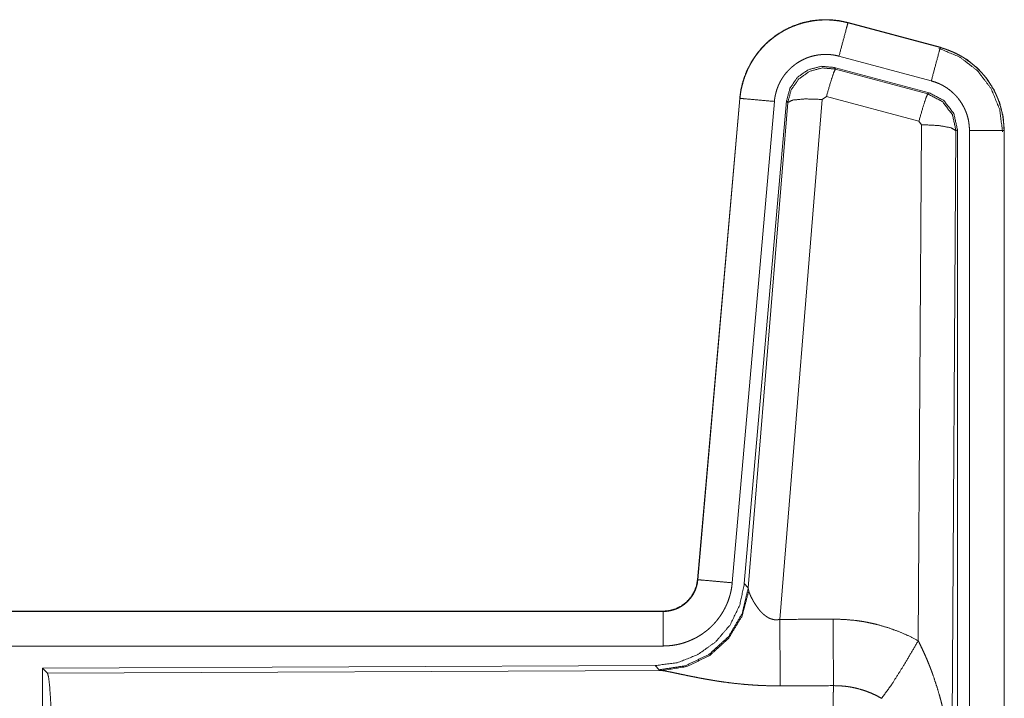
# Model space of a CAD drawing. Units: inches. Extents: x 25 to 142, y 7 to 126.
# Drawn here: x 34 to 35, y 36 to 37 of the extents above; entities that cross this region are included whole.
import ezdxf

# ---------------------------------------------------------------- set-up
doc = ezdxf.new("R2010")
doc.units = ezdxf.units.IN
doc.header["$MEASUREMENT"] = 0
doc.layers.add('Trimetric', color=7, linetype='Continuous', true_color=0xffffff)

msp = doc.modelspace()

# ---------------------------------------------------------------- linework, layer by layer
at = {"layer": 'Trimetric', "color": 18, "linetype": 'Continuous', "lineweight": 18}
for p, q in [((34.7271, 36.5037), (34.7272, 36.5041)), ((34.7271, 36.5037), (34.8607, 36.4679)), ((34.8608, 36.4683), (34.7272, 36.5041)), ((34.8607, 36.4679), (34.8608, 36.4683)), ((34.8477, 36.4196), (34.7141, 36.4554)), ((34.7073, 36.4391), (34.7089, 36.4367)), ((34.8447, 36.4022), (34.7073, 36.4391)), ((34.7089, 36.4367), (34.8426, 36.4007)), ((34.696, 36.3971), (34.6898, 36.3927)), ((34.8297, 36.3611), (34.696, 36.3971)), ((34.8426, 36.4007), (34.8447, 36.4022)), ((34.5704, 36.3943), (34.5094, 35.6972)), ((34.5098, 35.6972), (34.5708, 36.3943)), ((34.6206, 36.3899), (34.5596, 35.6928)), ((34.5708, 36.3943), (34.5704, 36.3943)), ((34.6383, 36.3908), (34.5771, 35.6915)), ((34.5828, 35.6854), (34.64, 36.3884)), ((34.6898, 36.3927), (34.6285, 35.6397)), ((34.64, 36.3884), (34.6383, 36.3908)), ((34.8288, 35.6089), (34.8334, 36.3562)), ((34.8334, 36.3562), (34.8297, 36.3611)), ((34.8833, 36.3475), (34.8775, 35.3944)), ((34.8854, 36.3492), (34.8833, 36.3475)), ((34.8854, 35.139), (34.8854, 36.3492)), ((34.903, 35.1415), (34.903, 36.3476)), ((34.953, 36.3476), (34.953, 35.1415)), ((34.953, 36.3476), (34.9534, 36.3476)), ((34.9534, 35.1415), (34.9534, 36.3476)), ((34.5098, 35.6972), (34.5094, 35.6972)), ((34.5771, 35.6915), (34.5828, 35.6854)), ((34.5828, 35.6854), (34.5835, 35.6806)), ((34.4596, 35.6516), (28.9282, 35.6516)), ((29.968, 35.6512), (34.4596, 35.6512)), ((34.4596, 35.6512), (34.4596, 35.6516)), ((34.4596, 35.6012), (29.968, 35.6012)), ((34.4483, 35.5729), (33.5613, 35.5691)), ((33.5613, 35.5691), (33.5613, 34.9742)), ((33.5613, 35.5691), (33.5686, 35.5618)), ((34.454, 35.5668), (34.4483, 35.5729)), ((33.5686, 35.5618), (34.4577, 35.5657)), ((34.4577, 35.5657), (34.454, 35.5668))]:
    msp.add_line(p, q, dxfattribs=at)
for points, knots in [([(34.7272, 36.5041), (34.7138, 36.5069), (34.7003, 36.5082), (34.6867, 36.5081), (34.6731, 36.5064), (34.6599, 36.5034), (34.647, 36.4988), (34.6348, 36.493), (34.6232, 36.4858), (34.6125, 36.4774), (34.6027, 36.4678), (34.5941, 36.4573), (34.5867, 36.4459), (34.5805, 36.4337), (34.5757, 36.421), (34.5723, 36.4078), (34.5704, 36.3943)], [0, 0, 0.062529, 0.125055, 0.187566, 0.250055, 0.312551, 0.375037, 0.437519, 0.500006, 0.562492, 0.624976, 0.687453, 0.749953, 0.812454, 0.874958, 0.937479, 1, 1]), ([(34.5708, 36.3943), (34.5712, 36.3977), (34.5716, 36.4011), (34.5721, 36.4045), (34.5727, 36.4078), (34.5743, 36.4144), (34.5761, 36.4209), (34.5783, 36.4273), (34.5809, 36.4336), (34.5823, 36.4367), (34.5838, 36.4397), (34.5846, 36.4413), (34.5854, 36.4428), (34.5862, 36.4443), (34.5871, 36.4458), (34.5906, 36.4515), (34.5945, 36.4571), (34.5986, 36.4624), (34.603, 36.4676), (34.6054, 36.47), (34.6078, 36.4724), (34.609, 36.4736), (34.6103, 36.4748), (34.6115, 36.476), (34.6128, 36.4771), (34.618, 36.4814), (34.6235, 36.4855), (34.6291, 36.4892), (34.6349, 36.4926), (34.6379, 36.4942), (34.641, 36.4957), (34.6425, 36.4964), (34.6441, 36.4971), (34.6457, 36.4978), (34.6472, 36.4985), (34.6536, 36.5009), (34.66, 36.503), (34.6666, 36.5047), (34.6732, 36.506), (34.6766, 36.5066), (34.6799, 36.507), (34.6816, 36.5072), (34.6833, 36.5074), (34.685, 36.5075), (34.6867, 36.5077), (34.6935, 36.5079), (34.7003, 36.5078), (34.7071, 36.5073), (34.7138, 36.5065), (34.7204, 36.5053), (34.7271, 36.5037)], [0, 0, 0.015763, 0.031532, 0.04727, 0.062962, 0.094183, 0.125295, 0.156403, 0.187582, 0.203234, 0.218944, 0.226815, 0.234689, 0.24256, 0.250395, 0.281645, 0.312767, 0.343864, 0.37503, 0.39066, 0.406347, 0.414218, 0.422091, 0.429958, 0.43781, 0.469096, 0.500247, 0.531331, 0.562473, 0.578093, 0.593748, 0.601615, 0.609478, 0.61736, 0.625227, 0.656543, 0.687703, 0.718807, 0.74992, 0.76552, 0.781163, 0.789017, 0.796859, 0.804737, 0.812621, 0.843979, 0.87517, 0.906271, 0.937387, 0.968599, 1, 1]), ([(34.7271, 36.5037), (34.7252, 36.4967), (34.7141, 36.4554)], [0, 0, 0.145335, 1, 1]), ([(34.8607, 36.4679), (34.8588, 36.4609), (34.8477, 36.4196)], [0, 0, 0.145326, 1, 1]), ([(34.8587, 36.4667), (34.8888, 36.4542), (34.9146, 36.4343), (34.9344, 36.4083), (34.9467, 36.3781), (34.9509, 36.3457)], [0, 0, 0.19975, 0.399531, 0.599457, 0.799605, 1, 1]), ([(34.8607, 36.4679), (34.8608, 36.4678), (34.861, 36.4678), (34.8611, 36.4678), (34.8613, 36.4677), (34.8616, 36.4676), (34.8619, 36.4675), (34.8632, 36.4672), (34.8644, 36.4668), (34.8656, 36.4665), (34.868, 36.4657), (34.8704, 36.4648), (34.8752, 36.463), (34.8799, 36.461), (34.8845, 36.4588), (34.889, 36.4564), (34.8912, 36.4552), (34.8934, 36.4539), (34.8945, 36.4532), (34.8956, 36.4525), (34.8966, 36.4518), (34.8977, 36.4511), (34.9059, 36.4451), (34.9136, 36.4385), (34.9172, 36.4349), (34.9207, 36.4312), (34.9224, 36.4293), (34.9241, 36.4274), (34.9257, 36.4254), (34.9273, 36.4234), (34.9331, 36.415), (34.9383, 36.4063), (34.9406, 36.4018), (34.9427, 36.3971), (34.9437, 36.3948), (34.9446, 36.3924), (34.9451, 36.3912), (34.9455, 36.39), (34.946, 36.3888), (34.9464, 36.3876), (34.9492, 36.3778), (34.9513, 36.3679), (34.9525, 36.3578), (34.953, 36.3476)], [0, 0, 0.000993, 0.001967, 0.002961, 0.003935, 0.005922, 0.007889, 0.015742, 0.023617, 0.031452, 0.047118, 0.062766, 0.093998, 0.125192, 0.15641, 0.187702, 0.203385, 0.219106, 0.227, 0.234864, 0.242737, 0.250593, 0.313076, 0.375263, 0.406382, 0.437596, 0.453246, 0.468945, 0.484687, 0.500439, 0.562979, 0.625179, 0.656285, 0.687462, 0.703092, 0.718764, 0.726629, 0.734485, 0.742369, 0.750253, 0.812855, 0.875069, 0.937325, 1, 1]), ([(34.9534, 36.3476), (34.9517, 36.368), (34.9467, 36.3878), (34.9386, 36.4065), (34.9276, 36.4237), (34.9139, 36.4388), (34.8979, 36.4515), (34.88, 36.4614), (34.8608, 36.4683)], [0, 0, 0.125015, 0.250022, 0.375008, 0.499994, 0.624982, 0.749975, 0.874981, 1, 1]), ([(34.7141, 36.4554), (34.7102, 36.4564), (34.7062, 36.4571), (34.7022, 36.4576), (34.6981, 36.4579), (34.6941, 36.458), (34.69, 36.4578), (34.689, 36.4577), (34.6879, 36.4576), (34.6869, 36.4575), (34.6859, 36.4574), (34.6839, 36.4572), (34.6819, 36.4568), (34.6779, 36.456), (34.674, 36.455), (34.6702, 36.4538), (34.6663, 36.4523), (34.6645, 36.4515), (34.6626, 36.4506), (34.6608, 36.4497), (34.659, 36.4488), (34.6555, 36.4467), (34.6521, 36.4445), (34.6489, 36.4421), (34.6457, 36.4395), (34.6442, 36.4381), (34.6427, 36.4367), (34.6413, 36.4353), (34.6399, 36.4338), (34.6372, 36.4307), (34.6347, 36.4275), (34.6324, 36.4242), (34.6303, 36.4207), (34.6298, 36.4199), (34.6293, 36.419), (34.6288, 36.4181), (34.6284, 36.4171), (34.6275, 36.4153), (34.6266, 36.4135), (34.6251, 36.4097), (34.6238, 36.4059), (34.6227, 36.402), (34.6218, 36.398), (34.6214, 36.396), (34.6211, 36.394), (34.6208, 36.392), (34.6206, 36.3899)], [0, 0, 0.031403, 0.062604, 0.093723, 0.124825, 0.156003, 0.187373, 0.195248, 0.203133, 0.210978, 0.218832, 0.234457, 0.250071, 0.281198, 0.31228, 0.343437, 0.374764, 0.390509, 0.406248, 0.42189, 0.437525, 0.468651, 0.499752, 0.530891, 0.562181, 0.577911, 0.593661, 0.609335, 0.624963, 0.656124, 0.687206, 0.718346, 0.749614, 0.757446, 0.765295, 0.773175, 0.781052, 0.796762, 0.812413, 0.843587, 0.874689, 0.905811, 0.937037, 0.95274, 0.968464, 0.984232, 1, 1]), ([(34.7073, 36.4391), (34.6883, 36.4407), (34.6698, 36.4358), (34.6542, 36.4249), (34.6432, 36.4092), (34.6383, 36.3908)], [0, 0, 0.200083, 0.400029, 0.599974, 0.799946, 1, 1]), ([(34.64, 36.3884), (34.6449, 36.4068), (34.6559, 36.4224), (34.6715, 36.4334), (34.6899, 36.4384), (34.7089, 36.4367)], [0, 0, 0.20004, 0.400068, 0.600078, 0.800062, 1, 1]), ([(34.7089, 36.4367), (34.7064, 36.4313), (34.7018, 36.4171), (34.696, 36.3971)], [0, 0, 0.142834, 0.500103, 1, 1]), ([(34.903, 36.3476), (34.9027, 36.3537), (34.902, 36.3598), (34.9008, 36.3657), (34.8991, 36.3716), (34.8985, 36.373), (34.898, 36.3744), (34.8974, 36.3759), (34.8968, 36.3773), (34.8956, 36.38), (34.8942, 36.3827), (34.8911, 36.388), (34.8876, 36.393), (34.8867, 36.3942), (34.8857, 36.3954), (34.8847, 36.3965), (34.8837, 36.3977), (34.8816, 36.3999), (34.8794, 36.402), (34.8748, 36.406), (34.8699, 36.4096), (34.8686, 36.4104), (34.8673, 36.4112), (34.866, 36.412), (34.8647, 36.4128), (34.862, 36.4142), (34.8592, 36.4155), (34.8536, 36.4178), (34.8477, 36.4196)], [0, 0, 0.062682, 0.124914, 0.187133, 0.249755, 0.2655, 0.281242, 0.296893, 0.312547, 0.343707, 0.374821, 0.437019, 0.499551, 0.51531, 0.531053, 0.546745, 0.562415, 0.593619, 0.624741, 0.686933, 0.749427, 0.765141, 0.780897, 0.796622, 0.812312, 0.843612, 0.874819, 0.93725, 1, 1]), ([(34.8426, 36.4007), (34.8401, 36.3953), (34.8355, 36.3811), (34.8297, 36.3611)], [0, 0, 0.142805, 0.500012, 1, 1]), ([(34.8426, 36.4007), (34.8637, 36.3897), (34.8782, 36.3708), (34.8833, 36.3475)], [0, 0, 0.333263, 0.666599, 1, 1]), ([(34.8854, 36.3492), (34.8803, 36.3724), (34.8658, 36.3913), (34.8447, 36.4023)], [0, 0, 0.333358, 0.666662, 1, 1]), ([(34.5708, 36.3943), (34.578, 36.3936), (34.6206, 36.3899)], [0, 0, 0.145308, 1, 1]), ([(34.64, 36.3884), (34.6474, 36.3919), (34.6656, 36.3935), (34.6898, 36.3927)], [0, 0, 0.163274, 0.522076, 1, 1]), ([(34.8833, 36.3475), (34.8761, 36.3518), (34.8579, 36.355), (34.8334, 36.3562)], [0, 0, 0.16357, 0.522984, 1, 1]), ([(34.953, 36.3476), (34.9275, 36.3476), (34.903, 36.3476)], [0, 0, 0.509804, 1, 1]), ([(34.4596, 35.6512), (34.4608, 35.6512), (34.462, 35.6513), (34.4632, 35.6513), (34.4643, 35.6514), (34.4667, 35.6517), (34.469, 35.6521), (34.4735, 35.6532), (34.4779, 35.6546), (34.4801, 35.6555), (34.4822, 35.6565), (34.4832, 35.6571), (34.4843, 35.6576), (34.4853, 35.6582), (34.4863, 35.6588), (34.4901, 35.6615), (34.4937, 35.6644), (34.4945, 35.6652), (34.4954, 35.6661), (34.4962, 35.6669), (34.497, 35.6678), (34.4985, 35.6695), (34.5, 35.6714), (34.5026, 35.6752), (34.5048, 35.6793), (34.5053, 35.6804), (34.5058, 35.6814), (34.5063, 35.6825), (34.5067, 35.6836), (34.5075, 35.6858), (34.5082, 35.688), (34.5092, 35.6925), (34.5098, 35.6972)], [0, 0, 0.01577, 0.031506, 0.047214, 0.062951, 0.094441, 0.125829, 0.188147, 0.250328, 0.281531, 0.312924, 0.328666, 0.344359, 0.360028, 0.375627, 0.43783, 0.500119, 0.515713, 0.531422, 0.547164, 0.562885, 0.594202, 0.625381, 0.687556, 0.749985, 0.765689, 0.781444, 0.797156, 0.8128, 0.843993, 0.875136, 0.937322, 1, 1]), ([(34.5094, 35.6972), (34.5078, 35.6881), (34.5045, 35.6795), (34.4996, 35.6716), (34.4934, 35.6647), (34.486, 35.6591), (34.4778, 35.655), (34.4689, 35.6525), (34.4596, 35.6516)], [0, 0, 0.125061, 0.250047, 0.375041, 0.5, 0.624979, 0.749969, 0.874931, 1, 1]), ([(34.5098, 35.6972), (34.5171, 35.6966), (34.5596, 35.6928)], [0, 0, 0.145308, 1, 1]), ([(34.5771, 35.6915), (34.5705, 35.6603), (34.5564, 35.6316), (34.5357, 35.6073), (34.5097, 35.5887), (34.48, 35.577), (34.4483, 35.5729)], [0, 0, 0.166699, 0.33335, 0.499996, 0.666635, 0.833299, 1, 1]), ([(34.5828, 35.6854), (34.5739, 35.6481), (34.5545, 35.6151), (34.5263, 35.5892), (34.4918, 35.5726), (34.454, 35.5668)], [0, 0, 0.199962, 0.399986, 0.600026, 0.80003, 1, 1]), ([(34.5596, 35.6928), (34.5591, 35.6882), (34.5584, 35.6836), (34.5574, 35.6791), (34.5563, 35.6746), (34.5549, 35.6701), (34.5534, 35.6658), (34.5525, 35.6636), (34.5516, 35.6614), (34.5511, 35.6604), (34.5506, 35.6593), (34.5502, 35.6582), (34.5496, 35.6572), (34.5475, 35.6531), (34.5451, 35.6491), (34.5426, 35.6452), (34.5399, 35.6414), (34.5371, 35.6378), (34.534, 35.6342), (34.5324, 35.6325), (34.5308, 35.6308), (34.5291, 35.6292), (34.5274, 35.6276), (34.524, 35.6245), (34.5203, 35.6217), (34.5166, 35.619), (34.5127, 35.6164), (34.5107, 35.6152), (34.5087, 35.614), (34.5077, 35.6135), (34.5067, 35.6129), (34.5056, 35.6124), (34.5046, 35.6119), (34.5003, 35.6099), (34.4961, 35.6081), (34.4917, 35.6065), (34.4873, 35.6051), (34.4828, 35.6039), (34.4783, 35.603), (34.476, 35.6026), (34.4736, 35.6022), (34.4713, 35.6019), (34.469, 35.6017), (34.4643, 35.6013), (34.4596, 35.6012)], [0, 0, 0.031417, 0.062657, 0.093779, 0.124874, 0.155988, 0.187181, 0.202839, 0.218528, 0.226419, 0.234286, 0.24214, 0.249994, 0.281272, 0.312435, 0.343515, 0.374613, 0.405777, 0.437078, 0.452815, 0.468542, 0.484221, 0.499877, 0.531056, 0.56215, 0.593232, 0.624364, 0.639976, 0.655639, 0.66346, 0.671325, 0.679199, 0.687071, 0.718441, 0.749662, 0.780763, 0.811844, 0.842967, 0.874177, 0.88983, 0.905559, 0.921301, 0.937046, 0.968503, 1, 1]), ([(34.5835, 35.6806), (34.5738, 35.6445), (34.5545, 35.6126), (34.5271, 35.5875), (34.4939, 35.5715), (34.4577, 35.5657)], [0, 0, 0.201774, 0.402992, 0.603128, 0.802052, 1, 1]), ([(34.5835, 35.6806), (34.5839, 35.6794), (34.5844, 35.6782), (34.5846, 35.6775), (34.5849, 35.6769), (34.5852, 35.6762), (34.5855, 35.6755), (34.5868, 35.6726), (34.5884, 35.6695), (34.5892, 35.6679), (34.5901, 35.6663), (34.5906, 35.6654), (34.5911, 35.6646), (34.5916, 35.6638), (34.5921, 35.663), (34.5943, 35.6596), (34.5967, 35.6562), (34.598, 35.6546), (34.5993, 35.6529), (34.6, 35.6521), (34.6007, 35.6513), (34.6015, 35.6505), (34.6023, 35.6497), (34.6039, 35.6481), (34.6056, 35.6466), (34.6074, 35.6451), (34.6093, 35.6438), (34.6113, 35.6425), (34.6135, 35.6414), (34.6141, 35.6411), (34.6146, 35.6409), (34.6152, 35.6407), (34.6158, 35.6405), (34.617, 35.6401), (34.6182, 35.6398), (34.6194, 35.6395), (34.6207, 35.6393), (34.622, 35.6392), (34.6233, 35.6392), (34.6259, 35.6393), (34.6285, 35.6397)], [0, 0, 0.018797, 0.039108, 0.049825, 0.060817, 0.072132, 0.083752, 0.132546, 0.184916, 0.212328, 0.240442, 0.254783, 0.269333, 0.284027, 0.298907, 0.35954, 0.422073, 0.454095, 0.486607, 0.503077, 0.519666, 0.536451, 0.55333, 0.587431, 0.621936, 0.65697, 0.692755, 0.729152, 0.766231, 0.775633, 0.785067, 0.7945, 0.803956, 0.822927, 0.841982, 0.861208, 0.88069, 0.900485, 0.92041, 0.960042, 1, 1]), ([(34.4596, 35.6512), (34.4596, 35.6257), (34.4596, 35.6012)], [0, 0, 0.509804, 1, 1]), ([(34.6285, 35.6397), (34.6289, 35.5666), (34.6291, 35.5434)], [0, 0, 0.759482, 1, 1]), ([(34.7056, 35.6401), (34.7218, 35.6397), (34.7378, 35.6382), (34.7418, 35.6377), (34.7458, 35.6371), (34.7498, 35.6365), (34.7538, 35.6357), (34.7617, 35.6341), (34.7695, 35.6323), (34.7848, 35.6278), (34.7998, 35.6225), (34.8144, 35.6162), (34.8288, 35.6089)], [0, 0, 0.125778, 0.251366, 0.282793, 0.314239, 0.345714, 0.37717, 0.439853, 0.502254, 0.626577, 0.750659, 0.874964, 1, 1]), ([(34.7056, 35.6401), (34.7058, 35.6002), (34.7062, 35.5438)], [0, 0, 0.414086, 1, 1]), ([(34.7759, 35.5254), (34.79, 35.5449), (34.8083, 35.5738), (34.8288, 35.6089)], [0, 0, 0.243161, 0.588745, 1, 1]), ([(34.8288, 35.6089), (34.8318, 35.6027), (34.8348, 35.5965), (34.8377, 35.5902), (34.8405, 35.5838), (34.8432, 35.5774), (34.8457, 35.571), (34.847, 35.5677), (34.8482, 35.5645), (34.8494, 35.5612), (34.8506, 35.5579), (34.855, 35.5447), (34.8591, 35.5314), (34.8609, 35.5247), (34.8627, 35.518), (34.8643, 35.5112), (34.8659, 35.5044), (34.8687, 35.4908), (34.871, 35.4772), (34.8721, 35.4704), (34.873, 35.4635), (34.8739, 35.4566), (34.8746, 35.4497), (34.8759, 35.436), (34.8767, 35.4221), (34.877, 35.4152), (34.8773, 35.4083), (34.8773, 35.4048), (34.8774, 35.4013), (34.8774, 35.3996), (34.8774, 35.3979), (34.8775, 35.3961), (34.8775, 35.3944)], [0, 0, 0.031116, 0.062263, 0.093431, 0.124659, 0.15593, 0.187247, 0.202932, 0.218616, 0.23432, 0.250038, 0.312809, 0.375474, 0.406787, 0.43811, 0.469431, 0.50073, 0.563208, 0.62559, 0.656769, 0.687941, 0.719131, 0.75033, 0.81272, 0.875103, 0.906322, 0.937541, 0.953147, 0.968766, 0.976582, 0.984383, 0.992199, 1, 1]), ([(33.5686, 35.5618), (33.5702, 35.5564), (33.5717, 35.5434), (33.5731, 35.5233), (33.5744, 35.4965), (33.5755, 35.464), (33.5763, 35.4266), (33.577, 35.3854), (33.5774, 35.3416), (33.5775, 35.2965)], [0, 0, 0.021235, 0.070387, 0.146395, 0.247126, 0.369694, 0.510534, 0.665577, 0.830335, 1, 1]), ([(34.6291, 35.5434), (34.6158, 35.5435), (34.6026, 35.544), (34.596, 35.5443), (34.5894, 35.5447), (34.5829, 35.5452), (34.5764, 35.5457), (34.5636, 35.547), (34.551, 35.5486), (34.5449, 35.5494), (34.5388, 35.5503), (34.5358, 35.5508), (34.5328, 35.5513), (34.5299, 35.5518), (34.5269, 35.5523), (34.5212, 35.5533), (34.5155, 35.5543), (34.51, 35.5553), (34.5047, 35.5564), (34.4995, 35.5574), (34.4944, 35.5584), (34.492, 35.559), (34.4895, 35.5595), (34.4849, 35.5604), (34.4763, 35.5622), (34.4724, 35.5631), (34.4688, 35.5638), (34.4671, 35.5641), (34.4655, 35.5644), (34.4647, 35.5646), (34.4632, 35.5648), (34.4625, 35.565), (34.4599, 35.5654), (34.4577, 35.5657)], [0, 0, 0.07689, 0.153289, 0.191301, 0.229205, 0.266989, 0.304657, 0.37911, 0.451982, 0.487826, 0.523281, 0.540835, 0.558308, 0.57566, 0.59287, 0.626695, 0.659762, 0.692048, 0.723545, 0.754193, 0.783945, 0.798475, 0.812758, 0.840238, 0.89077, 0.913708, 0.934972, 0.944931, 0.954422, 0.958993, 0.967778, 0.971955, 0.987244, 1, 1]), ([(34.7041, 35.2965), (34.7041, 35.3014), (34.7041, 35.3088), (34.7041, 35.3113), (34.7041, 35.3137), (34.7041, 35.3259), (34.7042, 35.3547), (34.7043, 35.3828), (34.7043, 35.3965), (34.7044, 35.4056), (34.7045, 35.4274), (34.7047, 35.4441), (34.7048, 35.46), (34.705, 35.4751), (34.705, 35.4787), (34.7051, 35.4859), (34.7052, 35.496), (34.7053, 35.5025), (34.7055, 35.5145), (34.7057, 35.5254), (34.7058, 35.528), (34.7059, 35.5317), (34.7059, 35.5341), (34.706, 35.5353), (34.7061, 35.5397), (34.7062, 35.5438)], [0, 0, 0.019888, 0.049701, 0.059625, 0.069563, 0.118922, 0.235303, 0.348789, 0.404427, 0.441058, 0.529432, 0.596693, 0.660915, 0.722084, 0.736879, 0.765694, 0.80679, 0.832789, 0.881456, 0.925677, 0.936037, 0.951046, 0.960684, 0.965397, 0.983383, 1, 1]), ([(34.7759, 35.5254), (34.7679, 35.5297), (34.7596, 35.5334), (34.7512, 35.5366), (34.7425, 35.5392), (34.7381, 35.5403), (34.7336, 35.5413), (34.7313, 35.5417), (34.7291, 35.5421), (34.7268, 35.5424), (34.7245, 35.5427), (34.7154, 35.5436), (34.7062, 35.5438)], [0, 0, 0.124704, 0.248748, 0.372625, 0.496868, 0.559303, 0.622027, 0.653534, 0.685078, 0.716589, 0.748105, 0.873945, 1, 1])]:
    msp.add_open_spline(points, degree=1, knots=knots, dxfattribs=at)
for points in [[(34.6285, 35.6397), (34.7056, 35.6401)], [(34.7062, 35.5438), (34.6291, 35.5434)]]:
    msp.add_open_spline(points, degree=1, dxfattribs=at)

doc.saveas('drawing.dxf')
